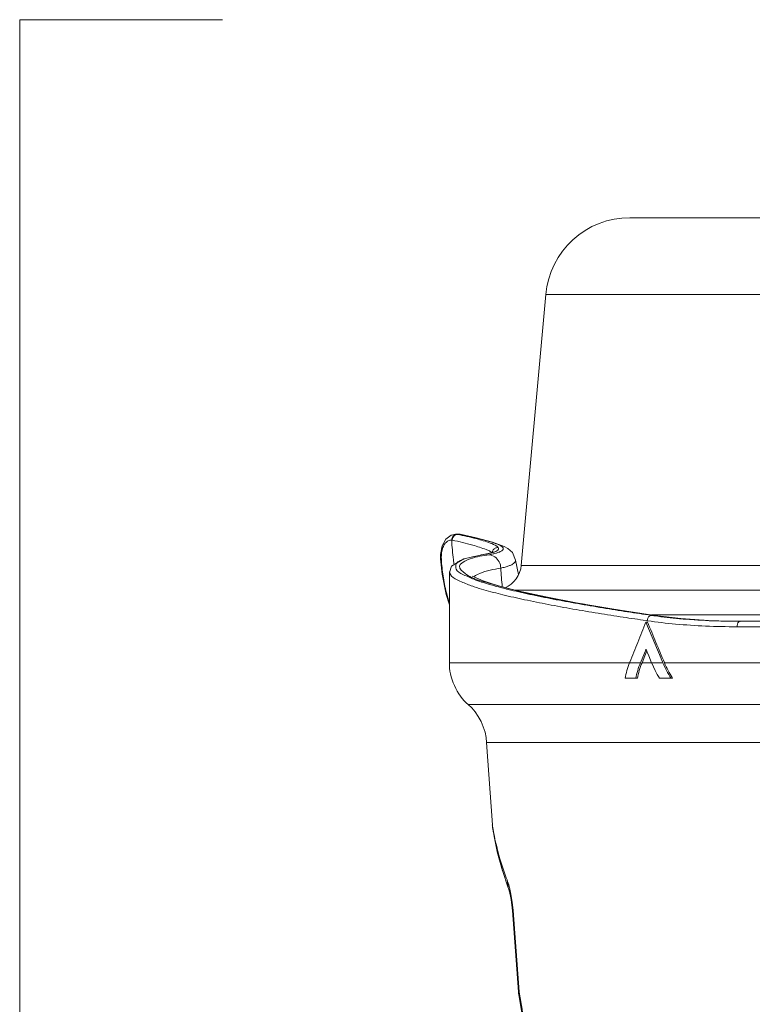
# Model space of a CAD drawing. Units: inches. Extents: x -0.5 to 33.9, y 7 to 45.
# Drawn here: x 0.5 to 6.2, y 37.4 to 45 of the extents above; entities that cross this region are included whole.
import ezdxf

# ---------------------------------------------------------------- set-up
doc = ezdxf.new("R2010")
doc.units = ezdxf.units.IN
doc.header["$MEASUREMENT"] = 0
doc.layers.add('Layer 1', color=7, linetype='Continuous')

# ---------------------------------------------------------------- blocks, each defined once
blk = doc.blocks.new('block 2')
at = {"layer": 'Layer 1', "color": 250, "lineweight": 18, "true_color": 0x231f20}
for points in [[(5.2098, 43.4788), (4.8765, 43.4828), (4.5866, 43.218), (4.5601, 42.8854)], [(4.2454, 40.6158), (4.3107, 40.6411), (4.3656, 40.7178), (4.3687, 40.7875)], [(3.8146, 40.0356), (3.8082, 39.9268), (3.8733, 39.7805), (3.9588, 39.7125)], [(4.1017, 39.4193), (4.1005, 39.5178), (4.0361, 39.6508), (3.9588, 39.7125)]]:
    blk.add_open_spline(points, degree=3, dxfattribs=at)
blk = doc.blocks.new('block 169')
at = {"layer": 'Layer 1', "color": 250, "lineweight": 18, "true_color": 0x231f20}
blk.add_open_spline([(5.4028, 40.3981), (5.4663, 40.3894), (5.5299, 40.382), (5.5931, 40.376), (5.6691, 40.3693), (5.7457, 40.3643), (5.8222, 40.3608), (5.9023, 40.3572), (5.9826, 40.3557), (6.0625, 40.3557)], degree=3, knots=[0, 0, 0, 0, 1, 1, 1, 2, 2, 2, 3, 3, 3, 3], dxfattribs=at)
blk.add_open_spline([(5.4393, 39.9147), (5.4276, 39.9342), (5.4164, 39.9542), (5.4062, 39.9745)], degree=3, dxfattribs=at)
blk = doc.blocks.new('block 170')
at = {"layer": 'Layer 1', "color": 250, "lineweight": 18, "true_color": 0x231f20}
blk.add_open_spline([(5.1726, 39.9147), (5.1768, 39.9349), (5.1814, 39.955), (5.1873, 39.9745), (5.1931, 39.9953), (5.2004, 40.0158), (5.2081, 40.0356)], degree=3, knots=[0, 0, 0, 0, 1, 1, 1, 2, 2, 2, 2], dxfattribs=at)
blk = doc.blocks.new('block 171')
at = {"layer": 'Layer 1', "color": 250, "lineweight": 18, "true_color": 0x231f20}
blk.add_open_spline([(5.2102, 40.0399), (5.23, 40.0911), (5.2502, 40.1417), (5.271, 40.1929), (5.292, 40.2449), (5.3125, 40.2976), (5.3339, 40.35)], degree=3, knots=[0, 0, 0, 0, 1, 1, 1, 2, 2, 2, 2], dxfattribs=at)
blk = doc.blocks.new('block 172')
at = {"layer": 'Layer 1', "color": 250, "lineweight": 18, "true_color": 0x231f20}
blk.add_open_spline([(4.2599, 38.3548), (4.2661, 38.3381), (4.2714, 38.3217), (4.2761, 38.3039), (4.2764, 38.3021), (4.2769, 38.2996), (4.2779, 38.2969)], degree=3, knots=[0, 0, 0, 0, 1, 1, 1, 2, 2, 2, 2], dxfattribs=at)
blk = doc.blocks.new('block 173')
at = {"layer": 'Layer 1', "color": 250, "lineweight": 18, "true_color": 0x231f20}
blk.add_open_spline([(4.29, 38.2447), (4.294, 38.224), (4.2974, 38.2032), (4.2998, 38.1822)], degree=3, dxfattribs=at)
blk = doc.blocks.new('block 175')
at = {"layer": 'Layer 1', "color": 250, "lineweight": 18, "true_color": 0x231f20}
blk.add_open_spline([(4.1618, 38.6924), (4.1679, 38.6614), (4.1749, 38.6302), (4.1827, 38.5997), (4.1927, 38.5597), (4.2037, 38.5194), (4.2161, 38.48), (4.2295, 38.4376), (4.2438, 38.3961), (4.2599, 38.3548)], degree=3, knots=[0, 0, 0, 0, 1, 1, 1, 2, 2, 2, 3, 3, 3, 3], dxfattribs=at)
blk = doc.blocks.new('block 180')
at = {"layer": 'Layer 1', "color": 250, "lineweight": 18, "true_color": 0x231f20}
for points, knots in [([(3.8184, 40.7345), (3.8184, 40.729), (3.8199, 40.7224), (3.8223, 40.7174), (3.8308, 40.6983), (3.8525, 40.688), (3.873, 40.6781), (3.904, 40.6632), (3.9315, 40.6504), (3.9613, 40.639), (3.9756, 40.6332), (3.9908, 40.6278), (4.0053, 40.6228)], [0, 0, 0, 0, 1, 1, 1, 2, 2, 2, 3, 3, 3, 4, 4, 4, 4]), ([(4.0053, 40.6232), (4.0304, 40.6146), (4.0556, 40.607), (4.0811, 40.6003), (4.1293, 40.586), (4.1784, 40.5736), (4.2273, 40.5612), (4.2831, 40.5476), (4.3393, 40.5352), (4.3954, 40.5233), (4.4564, 40.5097), (4.5172, 40.498), (4.578, 40.4864), (4.6419, 40.474), (4.706, 40.4626), (4.7699, 40.4511), (4.835, 40.4396), (4.8998, 40.4287), (4.9649, 40.4182), (5.0295, 40.4077), (5.0939, 40.3977), (5.1582, 40.3875), (5.2174, 40.3789), (5.2769, 40.3701), (5.3358, 40.3615)], [0, 0, 0, 0, 1, 1, 1, 2, 2, 2, 3, 3, 3, 4, 4, 4, 5, 5, 5, 6, 6, 6, 7, 7, 7, 8, 8, 8, 8])]:
    blk.add_open_spline(points, degree=3, knots=knots, dxfattribs=at)
blk = doc.blocks.new('block 196')
at = {"layer": 'Layer 1', "color": 250, "lineweight": 18, "true_color": 0x231f20}
blk.add_open_spline([(4.3262, 40.8302), (4.3262, 40.8297), (4.3262, 40.829), (4.3262, 40.8285), (4.3262, 40.8254), (4.326, 40.8228), (4.325, 40.8208), (4.3238, 40.8173), (4.3219, 40.8146), (4.3198, 40.8123), (4.3169, 40.8089), (4.3138, 40.8058), (4.3105, 40.8034), (4.3055, 40.7999), (4.3009, 40.7968), (4.2959, 40.7941), (4.2885, 40.7906), (4.2812, 40.7872), (4.2742, 40.7848), (4.2645, 40.781), (4.2549, 40.7782), (4.2454, 40.7755), (4.2335, 40.7727), (4.2221, 40.7701), (4.2113, 40.7674)], degree=3, knots=[0, 0, 0, 0, 1, 1, 1, 2, 2, 2, 3, 3, 3, 4, 4, 4, 5, 5, 5, 6, 6, 6, 7, 7, 7, 8, 8, 8, 8], dxfattribs=at)
blk = doc.blocks.new('block 200')
at = {"layer": 'Layer 1', "color": 250, "lineweight": 18, "true_color": 0x231f20}
blk.add_open_spline([(4.3525, 37.4894), (4.3517, 37.4873), (4.3508, 37.4854), (4.3501, 37.4826), (4.3494, 37.4807), (4.3494, 37.4783), (4.3494, 37.4761)], degree=3, knots=[0, 0, 0, 0, 1, 1, 1, 2, 2, 2, 2], dxfattribs=at)
blk = doc.blocks.new('block 216')
at = {"layer": 'Layer 1', "color": 250, "lineweight": 18, "true_color": 0x231f20}
for points in [[(5.3492, 40.381), (5.3458, 40.3745), (5.3442, 40.3674), (5.3435, 40.3605)], [(6.0415, 40.3348), (6.0396, 40.3283), (6.0384, 40.3212), (6.0384, 40.3143)]]:
    blk.add_open_spline(points, degree=3, dxfattribs=at)
for points, knots in [([(5.3761, 40.4018), (5.3709, 40.4018), (5.3652, 40.3999), (5.3613, 40.3962), (5.3556, 40.3925), (5.352, 40.3869), (5.3489, 40.3813)], [0, 0, 0, 0, 1, 1, 1, 2, 2, 2, 2]), ([(6.0625, 40.3558), (6.0582, 40.3558), (6.0539, 40.3534), (6.0501, 40.3503), (6.0458, 40.346), (6.0434, 40.3403), (6.0418, 40.3348)], [0, 0, 0, 0, 1, 1, 1, 2, 2, 2, 2]), ([(13.4826, 37.0207), (13.2786, 37.0537), (13.0745, 37.0873), (12.8705, 37.1202), (12.6666, 37.1529), (12.4625, 37.1862), (12.2585, 37.2187), (12.0547, 37.251), (11.8511, 37.2832), (11.647, 37.3157)], [0, 0, 0, 0, 1, 1, 1, 2, 2, 2, 3, 3, 3, 3]), ([(14.2543, 37.0207), (14.169, 37.0225), (14.0844, 37.0238), (13.9998, 37.0246), (13.9142, 37.025), (13.8283, 37.025), (13.7427, 37.0246), (13.6558, 37.0238), (13.5694, 37.0225), (13.4826, 37.0207)], [0, 0, 0, 0, 1, 1, 1, 2, 2, 2, 3, 3, 3, 3])]:
    blk.add_open_spline(points, degree=3, knots=knots, dxfattribs=at)
blk = doc.blocks.new('block 218')
at = {"layer": 'Layer 1', "color": 250, "lineweight": 18, "true_color": 0x231f20}
for points, knots in [([(3.8327, 40.9841), (3.8327, 40.9913), (3.8342, 40.9992), (3.8373, 41.0061), (3.8408, 41.013), (3.8454, 41.0185), (3.8516, 41.0225), (3.8552, 41.0251), (3.859, 41.0263), (3.863, 41.0271)], [0, 0, 0, 0, 1, 1, 1, 2, 2, 2, 3, 3, 3, 3]), ([(3.8366, 40.9835), (3.8366, 40.9913), (3.8385, 40.999), (3.8416, 41.0054), (3.8454, 41.0123), (3.8502, 41.0178), (3.8564, 41.022), (3.8587, 41.0235), (3.8609, 41.0247), (3.8633, 41.0254)], [0, 0, 0, 0, 1, 1, 1, 2, 2, 2, 3, 3, 3, 3]), ([(4.1462, 40.8914), (4.1467, 40.8957), (4.1479, 40.9003), (4.1501, 40.9045), (4.1539, 40.9119), (4.1601, 40.9171), (4.1665, 40.9215)], [0, 0, 0, 0, 1, 1, 1, 2, 2, 2, 2])]:
    blk.add_open_spline(points, degree=3, knots=knots, dxfattribs=at)
for points in [[(3.8633, 41.0256), (3.8676, 41.027), (3.8718, 41.0278), (3.8761, 41.0278)], [(4.1668, 40.9215), (4.1737, 40.9255), (4.1823, 40.927), (4.1901, 40.9267)]]:
    blk.add_open_spline(points, degree=3, dxfattribs=at)
blk = doc.blocks.new('block 219')
at = {"layer": 'Layer 1', "color": 250, "lineweight": 18, "true_color": 0x231f20}
blk.add_open_spline([(3.7521, 40.834), (3.7495, 40.8347), (3.7467, 40.8363), (3.7464, 40.8387), (3.7464, 40.8387), (3.7464, 40.8395), (3.7464, 40.8395)], degree=3, knots=[0, 0, 0, 0, 1, 1, 1, 2, 2, 2, 2], dxfattribs=at)
blk = doc.blocks.new('block 241')
at = {"layer": 'Layer 1', "color": 250, "lineweight": 18, "true_color": 0x231f20}
for points, knots in [([(5.2676, 39.9147), (5.2717, 39.9345), (5.2765, 39.955), (5.2825, 39.9745), (5.2884, 39.9953), (5.2958, 40.0158), (5.3042, 40.0356)], [0, 0, 0, 0, 1, 1, 1, 2, 2, 2, 2]), ([(11.6465, 37.3161), (11.6399, 37.318), (11.6341, 37.3233), (11.63, 37.3295), (11.6238, 37.3374), (11.621, 37.3466), (11.6182, 37.356), (11.6157, 37.3672), (11.6148, 37.3784), (11.6151, 37.3896)], [0, 0, 0, 0, 1, 1, 1, 2, 2, 2, 3, 3, 3, 3]), ([(13.152, 37.3161), (13.1425, 37.318), (13.1329, 37.3223), (13.1251, 37.3295), (13.117, 37.3369), (13.1115, 37.3462), (13.107, 37.356), (13.1034, 37.3667), (13.1019, 37.3784), (13.1022, 37.3896)], [0, 0, 0, 0, 1, 1, 1, 2, 2, 2, 3, 3, 3, 3])]:
    blk.add_open_spline(points, degree=3, knots=knots, dxfattribs=at)
blk = doc.blocks.new('block 242')
at = {"layer": 'Layer 1', "color": 250, "lineweight": 18, "true_color": 0x231f20}
for points, knots in [([(5.5373, 39.9202), (5.5259, 39.9376), (5.5156, 39.9559), (5.506, 39.9745), (5.4954, 39.9946), (5.4856, 40.0151), (5.4765, 40.0356)], [0, 0, 0, 0, 1, 1, 1, 2, 2, 2, 2]), ([(9.947, 38.3548), (9.9699, 38.3405), (9.9923, 38.3238), (10.0111, 38.3039), (10.0295, 38.2866), (10.0452, 38.2667), (10.0576, 38.2447), (10.0692, 38.2252), (10.0781, 38.2039), (10.0843, 38.1818), (10.0897, 38.1613), (10.0924, 38.1403), (10.0933, 38.1188)], [0, 0, 0, 0, 1, 1, 1, 2, 2, 2, 3, 3, 3, 4, 4, 4, 4])]:
    blk.add_open_spline(points, degree=3, knots=knots, dxfattribs=at)
blk = doc.blocks.new('block 243')
at = {"layer": 'Layer 1', "color": 250, "lineweight": 18, "true_color": 0x231f20}
blk.add_open_spline([(4.2113, 40.7674), (4.2144, 40.719), (4.2183, 40.6709), (4.2233, 40.6228)], degree=3, dxfattribs=at)
blk.add_open_spline([(5.3478, 40.3596), (5.4195, 40.3495), (5.4911, 40.3407), (5.5633, 40.3345), (5.6403, 40.3274), (5.7175, 40.3224), (5.795, 40.3193), (5.876, 40.3155), (5.9571, 40.314), (6.0384, 40.314)], degree=3, knots=[0, 0, 0, 0, 1, 1, 1, 2, 2, 2, 3, 3, 3, 3], dxfattribs=at)
blk = doc.blocks.new('block 244')
at = {"layer": 'Layer 1', "color": 250, "lineweight": 18, "true_color": 0x231f20}
for points, knots in [([(3.8327, 40.9841), (3.8289, 40.9848), (3.8258, 40.9848), (3.8223, 40.9848), (3.8184, 40.9844), (3.8149, 40.9835), (3.8113, 40.982), (3.8068, 40.9806), (3.8029, 40.9789), (3.7994, 40.976), (3.7951, 40.9729), (3.7912, 40.9698), (3.7877, 40.9667), (3.7836, 40.962), (3.78, 40.9574), (3.7772, 40.9525), (3.7734, 40.9472), (3.7703, 40.9413), (3.7676, 40.9355), (3.7648, 40.9293), (3.7626, 40.9231), (3.7603, 40.9165), (3.7583, 40.9093), (3.757, 40.9022), (3.7555, 40.8954)], [0, 0, 0, 0, 1, 1, 1, 2, 2, 2, 3, 3, 3, 4, 4, 4, 5, 5, 5, 6, 6, 6, 7, 7, 7, 8, 8, 8, 8]), ([(3.7555, 40.8952), (3.7539, 40.8886), (3.7529, 40.8809), (3.7524, 40.8736), (3.7517, 40.8673), (3.7514, 40.8604), (3.7514, 40.8533), (3.7514, 40.8488), (3.7514, 40.8442), (3.7517, 40.8395)], [0, 0, 0, 0, 1, 1, 1, 2, 2, 2, 3, 3, 3, 3]), ([(3.7648, 40.7081), (3.7712, 40.6638), (3.7796, 40.6201), (3.7905, 40.5767), (3.7974, 40.5507), (3.8044, 40.5248), (3.8125, 40.4999)], [0, 0, 0, 0, 1, 1, 1, 2, 2, 2, 2]), ([(9.3173, 38.7132), (9.3956, 38.6714), (9.4735, 38.6295), (9.5514, 38.5854), (9.6204, 38.5465), (9.6909, 38.5063), (9.7603, 38.4659), (9.8233, 38.4292), (9.8854, 38.3923), (9.947, 38.3544)], [0, 0, 0, 0, 1, 1, 1, 2, 2, 2, 3, 3, 3, 3])]:
    blk.add_open_spline(points, degree=3, knots=knots, dxfattribs=at)
blk.add_open_spline([(3.7521, 40.834), (3.7541, 40.7918), (3.7586, 40.75), (3.7648, 40.7085)], degree=3, dxfattribs=at)
blk = doc.blocks.new('block 245')
at = {"layer": 'Layer 1', "color": 250, "lineweight": 18, "true_color": 0x231f20}
blk.add_open_spline([(3.8501, 40.7929), (3.8482, 40.8058), (3.8463, 40.8189), (3.8444, 40.8321), (3.8382, 40.8824), (3.8342, 40.9332), (3.832, 40.9837)], degree=3, knots=[0, 0, 0, 0, 1, 1, 1, 2, 2, 2, 2], dxfattribs=at)
blk = doc.blocks.new('block 246')
at = {"layer": 'Layer 1', "color": 250, "lineweight": 18, "true_color": 0x231f20}
blk.add_open_spline([(4.1386, 40.889), (4.1324, 40.8952), (4.125, 40.8998), (4.1172, 40.9031)], degree=3, dxfattribs=at)
blk = doc.blocks.new('block 247')
at = {"layer": 'Layer 1', "color": 250, "lineweight": 18, "true_color": 0x231f20}
blk.add_open_spline([(4.0986, 40.9109), (4.0645, 40.9236), (4.0299, 40.9355), (3.9942, 40.9453), (3.9421, 40.9605), (3.8897, 40.972), (3.8363, 40.9835)], degree=3, knots=[0, 0, 0, 0, 1, 1, 1, 2, 2, 2, 2], dxfattribs=at)
blk = doc.blocks.new('block 248')
at = {"layer": 'Layer 1', "color": 250, "lineweight": 18, "true_color": 0x231f20}
blk.add_open_spline([(4.1002, 40.8767), (4.0459, 40.8678), (3.9982, 40.8557), (3.9396, 40.8409), (3.9102, 40.8328), (3.8776, 40.8247), (3.8664, 40.7999), (3.8618, 40.7879), (3.8618, 40.7717), (3.8664, 40.7593), (3.8749, 40.7398), (3.8971, 40.729), (3.9176, 40.7193), (3.94, 40.7088), (3.9603, 40.6988), (3.9827, 40.6899)], degree=3, knots=[0, 0, 0, 0, 1, 1, 1, 2, 2, 2, 3, 3, 3, 4, 4, 4, 5, 5, 5, 5], dxfattribs=at)
blk = doc.blocks.new('block 249')
at = {"layer": 'Layer 1', "color": 250, "lineweight": 18, "true_color": 0x231f20}
for points, knots in [([(4.1901, 40.9267), (4.1792, 40.9419), (4.1606, 40.9496), (4.1424, 40.9568), (4.1064, 40.9705), (4.0723, 40.9813), (4.0363, 40.991), (3.9908, 41.0034), (3.9433, 41.0142), (3.8959, 41.0239)], [0, 0, 0, 0, 1, 1, 1, 2, 2, 2, 3, 3, 3, 3]), ([(4.1803, 40.9003), (4.1851, 40.9034), (4.1911, 40.9076), (4.1927, 40.9134), (4.1935, 40.9174), (4.1927, 40.9231), (4.1901, 40.9267)], [0, 0, 0, 0, 1, 1, 1, 2, 2, 2, 2]), ([(4.0044, 40.6805), (4.0432, 40.6654), (4.0831, 40.653), (4.1231, 40.6418), (4.1384, 40.6375), (4.1536, 40.6328), (4.1691, 40.6285)], [0, 0, 0, 0, 1, 1, 1, 2, 2, 2, 2]), ([(4.1691, 40.6287), (4.202, 40.6194), (4.2357, 40.6111), (4.2688, 40.6027), (4.3241, 40.5894), (4.3799, 40.5767), (4.435, 40.5646), (4.4955, 40.5519), (4.5563, 40.5398), (4.6171, 40.5278), (4.68, 40.5159), (4.7436, 40.5042), (4.8071, 40.4926), (4.8717, 40.4814), (4.9361, 40.4706), (5.0009, 40.4597), (5.0648, 40.4496), (5.1284, 40.4394), (5.1923, 40.4291), (5.2536, 40.4201), (5.3144, 40.4108), (5.3761, 40.4022)], [0, 0, 0, 0, 1, 1, 1, 2, 2, 2, 3, 3, 3, 4, 4, 4, 5, 5, 5, 6, 6, 6, 7, 7, 7, 7])]:
    blk.add_open_spline(points, degree=3, knots=knots, dxfattribs=at)
for points in [[(4.111, 40.8783), (4.125, 40.8809), (4.1389, 40.8843), (4.152, 40.889)], [(4.1525, 40.8886), (4.1618, 40.8917), (4.1715, 40.8952), (4.1803, 40.9003)]]:
    blk.add_open_spline(points, degree=3, dxfattribs=at)
blk = doc.blocks.new('block 250')
at = {"layer": 'Layer 1', "color": 250, "lineweight": 18, "true_color": 0x231f20}
for points in [[(5.4648, 40.0356), (5.4734, 40.0155), (5.483, 39.9946), (5.4935, 39.9745)], [(5.4935, 39.9748), (5.5042, 39.9542), (5.5156, 39.9342), (5.5277, 39.915)]]:
    blk.add_open_spline(points, degree=3, dxfattribs=at)
blk = doc.blocks.new('block 251')
at = {"layer": 'Layer 1', "color": 250, "lineweight": 18, "true_color": 0x231f20}
for points in [[(5.3466, 40.3496), (5.368, 40.2973), (5.3895, 40.2449), (5.4114, 40.1926), (5.4329, 40.1402), (5.4546, 40.0883), (5.4772, 40.036)], [(5.2915, 40.0356), (5.2837, 40.0158), (5.2763, 39.995), (5.2701, 39.9745), (5.2639, 39.955), (5.2586, 39.9349), (5.2551, 39.9147)]]:
    blk.add_open_spline(points, degree=3, knots=[0, 0, 0, 0, 1, 1, 1, 2, 2, 2, 2], dxfattribs=at)
blk = doc.blocks.new('block 252')
at = {"layer": 'Layer 1', "color": 250, "lineweight": 18, "true_color": 0x231f20}
for points in [[(4.2113, 40.7674), (4.1563, 40.7581), (4.0997, 40.7496), (4.0487, 40.7267)], [(4.0487, 40.7267), (4.0339, 40.7205), (4.0187, 40.7131), (4.006, 40.7026)]]:
    blk.add_open_spline(points, degree=3, dxfattribs=at)
blk = doc.blocks.new('block 253')
at = {"layer": 'Layer 1', "color": 250, "lineweight": 18, "true_color": 0x231f20}
blk.add_open_spline([(4.1043, 40.869), (4.0528, 40.8611), (4.0094, 40.8549), (3.9536, 40.8306), (3.9253, 40.8189), (3.8935, 40.8022), (3.8919, 40.7817), (3.8909, 40.7627), (3.9152, 40.7407), (3.9365, 40.7246), (3.9532, 40.7124), (3.9681, 40.7035), (3.9849, 40.6957)], degree=3, knots=[0, 0, 0, 0, 1, 1, 1, 2, 2, 2, 3, 3, 3, 4, 4, 4, 4], dxfattribs=at)
blk = doc.blocks.new('block 254')
at = {"layer": 'Layer 1', "color": 250, "lineweight": 18, "true_color": 0x231f20}
blk.add_open_spline([(3.9954, 40.6905), (4.0239, 40.6781), (4.054, 40.67), (4.0842, 40.6613), (4.1136, 40.6535), (4.1424, 40.6452), (4.1715, 40.6368)], degree=3, knots=[0, 0, 0, 0, 1, 1, 1, 2, 2, 2, 2], dxfattribs=at)
blk = doc.blocks.new('block 255')
at = {"layer": 'Layer 1', "color": 250, "lineweight": 18, "true_color": 0x231f20}
blk.add_open_spline([(4.2044, 40.6275), (4.245, 40.6161), (4.2857, 40.6046), (4.3265, 40.5944), (4.3913, 40.5782), (4.4562, 40.5636), (4.521, 40.5507)], degree=3, knots=[0, 0, 0, 0, 1, 1, 1, 2, 2, 2, 2], dxfattribs=at)
blk = doc.blocks.new('block 256')
at = {"layer": 'Layer 1', "color": 250, "lineweight": 18, "true_color": 0x231f20}
blk.add_open_spline([(4.8586, 40.4876), (4.9101, 40.4787), (4.9616, 40.4697), (5.0133, 40.4611), (5.1342, 40.4411), (5.2551, 40.4225), (5.3768, 40.4046)], degree=3, knots=[0, 0, 0, 0, 1, 1, 1, 2, 2, 2, 2], dxfattribs=at)
blk = doc.blocks.new('block 257')
at = {"layer": 'Layer 1', "color": 250, "lineweight": 18, "true_color": 0x231f20}
blk.add_open_spline([(4.2113, 40.7674), (4.2109, 40.7844), (4.2068, 40.8018), (4.1989, 40.8166), (4.1908, 40.8321), (4.1792, 40.8449), (4.1649, 40.8545), (4.1517, 40.8642), (4.1353, 40.8697), (4.1195, 40.8716)], degree=3, knots=[0, 0, 0, 0, 1, 1, 1, 2, 2, 2, 3, 3, 3, 3], dxfattribs=at)
blk = doc.blocks.new('block 258')
at = {"layer": 'Layer 1', "color": 250, "lineweight": 18, "true_color": 0x231f20}
blk.add_open_spline([(5.4035, 40.4006), (5.4729, 40.3906), (5.5423, 40.3829), (5.6127, 40.376), (5.6892, 40.3689), (5.7652, 40.3643), (5.8418, 40.3608), (5.9156, 40.3574), (5.9888, 40.3562), (6.0625, 40.3558)], degree=3, knots=[0, 0, 0, 0, 1, 1, 1, 2, 2, 2, 3, 3, 3, 3], dxfattribs=at)
blk = doc.blocks.new('block 259')
at = {"layer": 'Layer 1', "color": 250, "lineweight": 18, "true_color": 0x231f20}
for points, knots in [([(4.202, 40.9448), (4.2051, 40.9432), (4.2084, 40.9417), (4.2113, 40.9398), (4.214, 40.9382), (4.2165, 40.9363), (4.2192, 40.9348), (4.2214, 40.9332), (4.2237, 40.931), (4.2249, 40.9293), (4.227, 40.9277), (4.228, 40.9255), (4.2292, 40.9239), (4.2301, 40.9217), (4.2307, 40.9196), (4.2307, 40.9177), (4.2307, 40.9158), (4.2301, 40.9138), (4.2292, 40.9115)], [0, 0, 0, 0, 1, 1, 1, 2, 2, 2, 3, 3, 3, 4, 4, 4, 5, 5, 5, 6, 6, 6, 6]), ([(4.2146, 40.8988), (4.2099, 40.896), (4.2053, 40.8938), (4.2004, 40.8917), (4.1932, 40.889), (4.1861, 40.8867), (4.1789, 40.8845), (4.1699, 40.8814), (4.1606, 40.8793), (4.1513, 40.8774)], [0, 0, 0, 0, 1, 1, 1, 2, 2, 2, 3, 3, 3, 3]), ([(4.2292, 40.9119), (4.228, 40.9096), (4.2261, 40.9076), (4.2245, 40.9053), (4.2208, 40.9026), (4.2177, 40.9007), (4.2146, 40.8991)], [0, 0, 0, 0, 1, 1, 1, 2, 2, 2, 2])]:
    blk.add_open_spline(points, degree=3, knots=knots, dxfattribs=at)
blk = doc.blocks.new('block 260')
at = {"layer": 'Layer 1', "color": 250, "lineweight": 18, "true_color": 0x231f20}
blk.add_open_spline([(3.8974, 41.0278), (3.9415, 41.0189), (3.9851, 41.0096), (4.0284, 40.999), (4.063, 40.9903), (4.0978, 40.9813), (4.1315, 40.9708), (4.1555, 40.9634), (4.1792, 40.9553), (4.202, 40.945)], degree=3, knots=[0, 0, 0, 0, 1, 1, 1, 2, 2, 2, 3, 3, 3, 3], dxfattribs=at)
blk = doc.blocks.new('block 262')
at = {"layer": 'Layer 1', "color": 250, "lineweight": 18, "true_color": 0x231f20}
blk.add_open_spline([(5.5513, 30.4006), (5.507, 30.6634), (5.462, 30.9268), (5.4174, 31.19), (5.3768, 31.4312), (5.3354, 31.6721), (5.2949, 31.913), (5.2949, 31.913), (5.1826, 32.5768), (5.1826, 32.5768), (5.1482, 32.7796), (5.1137, 32.9825), (5.0788, 33.1861), (5.0788, 33.1861), (4.9845, 33.7468), (4.9845, 33.7468), (4.9554, 33.9194), (4.926, 34.0925), (4.897, 34.2651), (4.8695, 34.4258), (4.8424, 34.587), (4.8152, 34.7479), (4.7901, 34.8976), (4.7647, 35.0471), (4.7396, 35.1975), (4.716, 35.3363), (4.6924, 35.4754), (4.6688, 35.6149), (4.6474, 35.7429), (4.6254, 35.8709), (4.6037, 35.9994), (4.5842, 36.1165), (4.5644, 36.234), (4.5446, 36.3514), (4.5262, 36.4584), (4.5086, 36.5664), (4.4903, 36.6739), (4.4735, 36.7726), (4.4571, 36.8706), (4.4407, 36.9691), (4.4254, 37.0594), (4.4099, 37.1497), (4.3947, 37.2398), (4.382, 37.3168), (4.3691, 37.3939), (4.356, 37.4706)], degree=3, knots=[0, 0, 0, 0, 1, 1, 1, 2, 2, 2, 3, 3, 3, 4, 4, 4, 5, 5, 5, 6, 6, 6, 7, 7, 7, 8, 8, 8, 9, 9, 9, 10, 10, 10, 11, 11, 11, 12, 12, 12, 13, 13, 13, 14, 14, 14, 15, 15, 15, 15], dxfattribs=at)

msp = doc.modelspace()

# ---------------------------------------------------------------- linework, layer by layer
at = {"layer": 'Layer 1', "color": 250, "lineweight": 20, "true_color": 0x231f20}
msp.add_lwpolyline([(0.4904, 31.5376), (0.4904, 45.0112), (2.0593, 45.0112)], dxfattribs=at)
at = {"layer": 'Layer 1', "color": 250, "lineweight": 18, "true_color": 0x231f20}
for points in [[(12.8783, 43.4788), (5.2117, 43.4788)], [(4.5601, 42.8858), (4.3684, 40.7882)], [(4.5601, 42.8858), (13.5303, 42.8858)], [(3.7865, 40.9906), (3.7586, 40.9394), (3.7462, 40.8736)], [(3.8268, 41.0216), (3.7865, 40.9906)], [(3.8625, 41.029), (3.8268, 41.0216)], [(3.8971, 41.029), (3.8621, 41.029)], [(3.8626, 41.029), (3.8621, 41.029)], [(3.8723, 41.0282), (3.863, 41.029)], [(3.863, 41.0271), (3.8711, 41.0282)], [(3.8761, 41.0278), (3.8719, 41.0282)], [(3.8959, 41.0239), (3.8761, 41.0282)], [(3.8974, 41.0278), (3.8761, 41.0278)], [(3.8971, 41.029), (3.8971, 41.029)], [(4.1467, 40.9692), (4.0203, 41.0021), (3.8971, 41.029)], [(3.8971, 41.029), (3.8974, 41.0278)], [(3.8366, 40.9835), (3.8347, 40.9837)], [(4.2388, 40.9351), (4.1467, 40.9692)], [(4.2378, 40.9357), (4.202, 40.9448)], [(4.2388, 40.9351), (4.2378, 40.9357)], [(4.3262, 40.8302), (4.3021, 40.8874), (4.2657, 40.9205), (4.2378, 40.9355)], [(3.7462, 40.8736), (3.7462, 40.8395)], [(3.7462, 40.8395), (3.7576, 40.7202)], [(3.7462, 40.8395), (3.7462, 40.8395)], [(3.7517, 40.8399), (3.7521, 40.834)], [(4.1021, 40.8781), (3.9253, 40.8394), (3.8299, 40.7825)], [(4.1172, 40.9029), (4.0986, 40.9109)], [(4.1358, 40.8864), (4.0998, 40.8778)], [(4.1024, 40.8767), (4.1002, 40.8766)], [(4.1021, 40.8781), (4.1114, 40.8783)], [(4.111, 40.8783), (4.1024, 40.8771)], [(4.1188, 40.8716), (4.1043, 40.869)], [(4.1513, 40.8778), (4.1188, 40.8712)], [(4.1551, 40.8938), (4.1555, 40.8945), (4.1355, 40.886)], [(3.8299, 40.7825), (3.8153, 40.7341)], [(4.3474, 40.7169), (4.3262, 40.8302)], [(4.3262, 40.8302), (4.3262, 40.8302)], [(4.3684, 40.7879), (13.722, 40.7879)], [(3.7576, 40.7202), (3.7886, 40.5634), (3.8144, 40.483)], [(3.8146, 40.7383), (3.8153, 40.7341)], [(3.8146, 40.0356), (3.8146, 40.7379)], [(3.9824, 40.6895), (3.9932, 40.6855)], [(3.9849, 40.6954), (3.9954, 40.6911)], [(4.3525, 40.5898), (4.1916, 40.6316), (4.0749, 40.6688), (4.002, 40.6995), (3.9896, 40.7062)], [(3.9932, 40.6849), (4.0044, 40.6809)], [(4.1715, 40.6371), (4.1858, 40.6325)], [(4.1858, 40.6328), (4.2047, 40.6271)], [(4.3214, 40.5977), (14.093, 40.5977)], [(5.4035, 40.4012), (5.1001, 40.4477), (4.8083, 40.4968), (4.5586, 40.545), (4.3525, 40.5898)], [(4.521, 40.5507), (4.5679, 40.5414)], [(4.5679, 40.541), (4.7765, 40.5019)], [(4.7765, 40.5023), (4.8583, 40.4876)], [(5.3761, 40.4068), (14.093, 40.4068)], [(5.3761, 40.4018), (5.3957, 40.4018)], [(5.3761, 40.4018), (5.3957, 40.3991)], [(5.3768, 40.4046), (5.3959, 40.4022)], [(5.4035, 40.4012), (5.3957, 40.4022)], [(5.3957, 40.4018), (5.4035, 40.4008)], [(5.3957, 40.3991), (5.4028, 40.3981)], [(6.0825, 40.3558), (5.8536, 40.3603), (5.6052, 40.377), (5.4031, 40.4015)], [(5.3339, 40.3496), (5.3463, 40.3496)], [(5.3339, 40.3496), (5.4515, 40.067)], [(5.3358, 40.3612), (5.3435, 40.3605)], [(5.3435, 40.3605), (5.3478, 40.3596)], [(6.0387, 40.314), (14.276, 40.314)], [(6.0625, 40.3562), (6.0825, 40.3562)], [(6.0625, 40.3558), (14.2341, 40.3558)], [(5.2915, 40.0356), (5.3346, 40.1407)], [(5.3039, 40.0356), (5.3253, 40.0887)], [(5.3253, 40.0883), (5.3404, 40.1262)], [(5.3339, 40.1407), (5.3556, 40.0883)], [(5.3559, 40.0883), (5.3773, 40.0356)], [(5.2915, 40.0356), (3.8144, 40.0356)], [(5.2081, 40.0356), (5.2098, 40.0399)], [(5.4648, 40.0356), (5.3044, 40.0356)], [(5.3792, 40.0313), (5.3773, 40.0356)], [(5.3923, 40.0024), (5.3795, 40.0313)], [(5.4055, 39.9748), (5.3926, 40.0024)], [(5.4515, 40.0666), (5.4648, 40.036)], [(14.276, 40.0356), (5.4765, 40.0356)], [(5.1726, 39.9147), (5.2676, 39.9147)], [(5.4393, 39.9147), (5.5404, 39.9147)], [(5.5404, 39.9147), (5.5373, 39.92)], [(3.9588, 39.7125), (14.1318, 39.7125)], [(13.9886, 39.4193), (4.1014, 39.4193)], [(4.1462, 38.7823), (4.1014, 39.4193)], [(4.1498, 38.7616), (4.1458, 38.7823)], [(4.1462, 38.7826), (4.1482, 38.7613)], [(4.1462, 38.7821), (4.1462, 38.7826)], [(4.1482, 38.7616), (4.1556, 38.7182)], [(4.1582, 38.7132), (4.1498, 38.7616)], [(4.1555, 38.7213), (4.1601, 38.6919)], [(4.1582, 38.7132), (4.1603, 38.6919)], [(4.1582, 38.7132), (4.1618, 38.6922)], [(4.1606, 38.6919), (4.1846, 38.5753), (4.2242, 38.4271)], [(4.1846, 38.574), (4.1846, 38.573)], [(4.1846, 38.5728), (4.2249, 38.4261)], [(4.2242, 38.4273), (4.2686, 38.2946)], [(4.2599, 38.3548), (4.2692, 38.295)], [(4.2688, 38.295), (4.2688, 38.2946)], [(4.2688, 38.2946), (4.2704, 38.2891), (4.2807, 38.2547), (4.2916, 38.2035), (4.2993, 38.1396)], [(4.2688, 38.2946), (4.2714, 38.2878), (4.2757, 38.2729)], [(4.2779, 38.2971), (4.29, 38.245)], [(4.281, 38.2531), (4.2812, 38.2519), (4.2857, 38.2295)], [(4.2916, 38.2013), (4.2919, 38.1994), (4.2959, 38.1706)], [(4.3002, 38.1818), (4.3064, 38.1188)], [(4.2997, 38.1396), (4.3017, 38.1179)], [(4.2998, 38.1362), (4.2998, 38.1357), (4.3017, 38.1179)], [(4.3064, 38.1188), (4.3017, 38.1183)], [(4.3017, 38.1179), (4.3474, 37.4888)], [(4.3064, 38.1188), (4.3525, 37.4897)], [(4.3474, 37.4888), (4.3525, 37.4894)], [(4.3498, 37.4695), (4.3474, 37.4892)], [(4.3474, 37.4888), (4.3498, 37.4692)], [(4.356, 37.4706), (4.3529, 37.4894)], [(4.3494, 37.4761), (4.3498, 37.4692)], [(5.5125, 30.3804), (4.3498, 37.4695)]]:
    msp.add_lwpolyline(points, dxfattribs=at)

# ---------------------------------------------------------------- block references
at = {"layer": 'Layer 1'}
for name in ['block 2', 'block 218', 'block 249', 'block 260', 'block 244', 'block 245', 'block 247', 'block 259', 'block 219', 'block 248', 'block 253', 'block 246', 'block 257', 'block 252', 'block 196', 'block 243', 'block 180', 'block 254', 'block 255', 'block 256', 'block 216', 'block 169', 'block 258', 'block 171', 'block 251', 'block 170', 'block 241', 'block 250', 'block 242', 'block 200', 'block 175', 'block 172', 'block 173', 'block 262']:
    msp.add_blockref(name, (0, 0), dxfattribs=at)

doc.saveas('drawing.dxf')
